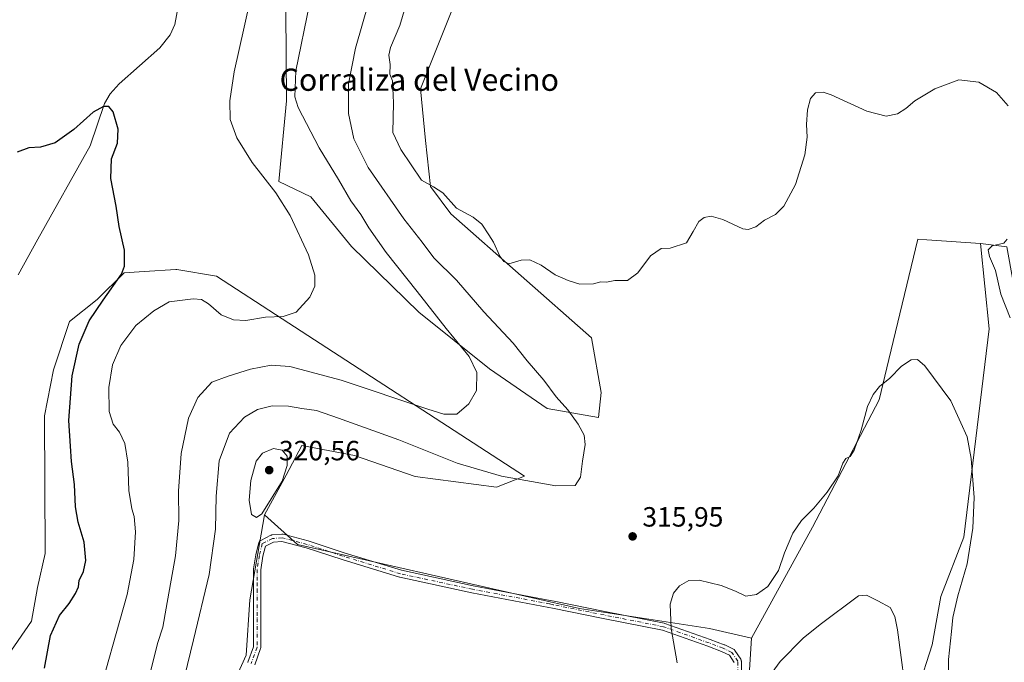
# Model space of a CAD drawing. Units: metres. Extents: x 618934 to 622421, y 4655411 to 4657783.
# Drawn here: x 621877 to 622232, y 4656200 to 4656431 of the extents above; entities that cross this region are included whole.
import ezdxf
from ezdxf.enums import TextEntityAlignment as Align

# ---------------------------------------------------------------- set-up
doc = ezdxf.new("R2010")
doc.units = ezdxf.units.M
doc.header["$MEASUREMENT"] = 0
doc.linetypes.add('DGN Style 4', pattern=[2.6384748266838614, 1.318413404963828, -0.6592067024819142, 0.001648016756204785, -0.6592067024819142])
for name, color, linetype, lineweight in [('Arbolado forestal CxS', 92, 'Continuous', 0), ('Camino Cxs', 7, 'Continuous', 0), ('Camino eje', 30, 'DGN Style 4', 13), ('Corriente natural lineal', 142, 'Continuous', 13), ('Cultivos herbáceos CxS', 92, 'Continuous', 0), ('Curva de nivel maestra', 30, 'Continuous', 30), ('Curva de nivel normal', 30, 'Continuous', 0), ('Matorral CxS', 135, 'Continuous', 0), ('Núcleo urbano CxS', 7, 'Continuous', 0), ('Punto de cota en terreno', 7, 'Continuous', 0), ('Rótulo de punto de cota en terreno', 7, 'Continuous', 0), ('Texto cartográfico', 7, 'Continuous', 0)]:
    doc.layers.add(name, color=color, linetype=linetype, lineweight=lineweight)
doc.styles.add('Style-Arial', font='txt')

# ---------------------------------------------------------------- blocks, each defined once
blk = doc.blocks.new('*U9')
at = {"layer": 'Matorral CxS', "color": 135, "linetype": 'Continuous', "lineweight": 0}
blk.add_polyline3d([(622200.5607000003, 4656190.052300001, 310.6199999999953), (622205.7638999998, 4656206.0999, 312.2001000000019), (622208.8444999997, 4656223.5789, 312.2878999999957), (622217.1464999998, 4656244.937100001, 313.3705000000046), (622226.2461000001, 4656319.8215, 317.755799999999), (622223.0773, 4656350.542099999, 318.9061999999976), (622232.5653999997, 4656349.3563, 320.0197999999946), (622249.9935, 4656253.2623, 317.7127000000037), (622252.7713000001, 4656147.2783, 314.5659000000014)], dxfattribs=at)
blk = doc.blocks.new('*U18')
at = {"layer": 'Cultivos herbáceos CxS', "color": 92, "linetype": 'Continuous', "lineweight": 0}
for points in [[(621973.0318999998, 4656434.251300001, 307.5800000000018), (621973.2562999995, 4656401.8369, 308.4330000000046), (621970.4515000005, 4656372.8247, 305.3117000000057), (621981.9590999996, 4656367.293500001, 306.3959999999934), (621996.6262999997, 4656349.438100001, 307.2072000000044), (622020.8585000001, 4656325.843499999, 308.8965000000026), (622046.3667000001, 4656305.437100001, 310.9802000000054), (622067.0471000001, 4656291.1743, 312.9091000000044), (622085.5771000005, 4656287.962300001, 317.4988000000012), (622086.5613000002, 4656296.8861, 318.4345999999932), (622083.1017000005, 4656316.6579, 318.7547999999952), (622032.3872999996, 4656361.192700001, 319.1033000000025), (622025.0780999997, 4656371.1183, 320.2320000000037), (622023.2761000004, 4656387.575300001, 321.8858000000037), (622021.4971000003, 4656406.192700001, 322.4661000000052), (622039.2211999996, 4656450.7401, 323.1496000000043)], [(622232.5653999997, 4656349.3563, 320.0197999999946), (622223.0773, 4656350.542099999, 318.9061999999976), (622203.8222000003, 4656351.9079, 317.6674999999959), (622200.5343000004, 4656352.141100001, 317.7246000000014), (622190.0632999997, 4656308.763499999, 316.3859999999986), (622186.5729, 4656294.304300001, 315.1497999999993), (622162.6397000002, 4656248.4341, 314.6233000000066), (622140.7008999997, 4656208.546700001, 312.5611999999965), (622125.5856, 4656212.0405, 313.6830999999947), (622078.7544, 4656219.1842, 317.0957000000053), (621977.1541999998, 4656242.203000001, 319.3775000000023), (621965.3432999998, 4656252.951300001, 319.9909999999945), (621973.1454999996, 4656267.1777, 320.1785999999993), (621978.7379000002, 4656277.8825, 319.2158000000054), (621997.6952999998, 4656274.322699999, 318.4217000000062), (622019.5433, 4656266.771700001, 318.0388999999996), (622048.8114, 4656262.9169, 316.1992999999929), (622058.9367000004, 4656266.7755, 314.1371000000072), (621971.7219000002, 4656323.432700001, 305.0320999999968), (621948.0025000004, 4656338.8585, 302.7973000000056), (621933.7704999996, 4656341.2313, 301.4888999999966), (621933.4181000004, 4656341.2093, 301.4587000000029), (621921.9808, 4656340.4937, 300.6016999999993), (621914.7944999998, 4656340.044500001, 299.926999999996), (621905.0274999999, 4656330.397500001, 299.3806999999942), (621895.1161000002, 4656322.455499999, 298.5464000000065), (621889.3208999997, 4656305.118100001, 297.9570999999996), (621886.0440999996, 4656288.498500001, 297.4000999999989), (621886.3683000002, 4656238.965500001, 296.7915000000066), (621883.5833000002, 4656226.8069, 296.6189000000013), (621881.4321, 4656214.6689, 297.2716999999975), (621872.9338999996, 4656202.326300001, 296.0108999999939)]]:
    blk.add_polyline3d(points, dxfattribs=at)
blk = doc.blocks.new('5PATER')
at = {"layer": 'Núcleo urbano CxS', "linetype": 'Continuous', "lineweight": 0}
h = blk.add_hatch(color=51, dxfattribs=at)
edge = h.paths.add_edge_path()
edge.add_ellipse((0, 0), major_axis=(-0.1095731443231308, -0.1110710700762829), ratio=0.9994222409660322, start_angle=0, end_angle=360)
blk = doc.blocks.new('*U22')
at = {"layer": 'Camino Cxs', "color": 7, "linetype": 'Continuous', "lineweight": 0}
for points in [[(621959.3271000005, 4656199.839299999, 318.9403000000021), (621959.3365000002, 4656199.8661, 318.9398999999976), (621961.3749000002, 4656205.471899999, 318.8521999999939), (621961.3749000002, 4656215.5615, 318.9928999999975), (621961.3749000002, 4656226.145099999, 319.1310999999987), (621961.3749000002, 4656228.526500001, 319.1818999999959), (621961.3749000002, 4656233.288899999, 319.3380000000034), (621961.3909, 4656233.4915, 319.3454999999958), (621962.1864999998, 4656238.530300001, 319.5500999999931), (621962.2074999996, 4656238.631300001, 319.5544999999984), (621963.2659, 4656242.864499999, 319.7030999999988), (621963.3054999998, 4656242.993899999, 319.7063999999955), (621963.4013, 4656243.199300001, 319.7103000000061), (621963.5312999999, 4656243.3849, 319.7119999999995), (621963.6914999997, 4656243.5449, 319.7115000000049), (621963.8771000003, 4656243.674900001, 319.7088999999978), (621963.9457, 4656243.7119, 319.7075000000041), (621967.6501000002, 4656245.564099999, 319.6266000000033), (621967.8043000001, 4656245.629100001, 319.625199999995), (621967.9659000002, 4656245.673900001, 319.6227999999974), (621968.1315000001, 4656245.6975, 319.6196000000054), (621971.5713000001, 4656245.962099999, 319.5437999999995), (621971.7890999997, 4656245.960700001, 319.538400000005), (621972.0034999996, 4656245.922700001, 319.531799999997), (621980.9993000003, 4656243.541300001, 319.2682000000059), (621981.0702999998, 4656243.520300001, 319.266300000003), (621994.0242999997, 4656239.2905, 318.8942999999999), (622014.5969000002, 4656232.960700001, 318.3598000000056), (622040.4559000004, 4656227.4191, 318.0151999999944), (622068.2285000002, 4656222.1293, 317.4088999999949), (622069.5591000002, 4656221.863299999, 317.3616999999941), (622087.8136999998, 4656218.159299999, 316.6592999999993), (622109.2418999998, 4656213.9265, 315.252999999997), (622109.4247000003, 4656213.876300001, 315.2344000000012), (622125.8371000001, 4656208.0527, 313.2596999999951), (622130.8705000002, 4656206.198100001, 312.6282999999967), (622131.0027000001, 4656206.141100001, 312.6119000000036), (622134.1776999999, 4656204.553500001, 312.290599999993), (622134.3690999999, 4656204.436100001, 312.2755999999936), (622134.5374999996, 4656204.287500001, 312.2603999999992), (622134.6776999999, 4656204.1119, 312.2452999999951), (622136.7947000006, 4656200.936899999, 312.0817999999999), (622136.8885000005, 4656200.7707, 312.0786999999983), (622136.9572999999, 4656200.592499999, 312.0770000000048), (622136.9989, 4656200.406099999, 312.0767999999953), (622137.0129000006, 4656200.2159, 312.0780999999988), (622137.0129000006, 4656196.0363, 312.1618000000017)], [(622134.4130999995, 4656199.822100001, 312.2176999999938), (622132.7059000004, 4656202.382300001, 312.2712999999931), (622129.9040999999, 4656203.783299999, 312.6680999999954), (622124.9521000005, 4656205.6077, 313.3505000000005), (622108.6447000002, 4656211.394300001, 315.3488999999972), (622087.3032999998, 4656215.6099, 316.6765000000014), (622069.0455, 4656219.314300001, 317.3264000000054), (622067.7302999999, 4656219.577299999, 317.3690999999963), (622039.9549000004, 4656224.867900001, 317.9122999999963), (622039.9256999996, 4656224.8737, 317.9128999999957), (622013.9965000004, 4656230.430299999, 318.2611999999936), (622013.8866999998, 4656230.458699999, 318.2627999999968), (621993.2383000003, 4656236.812100001, 318.8307000000059), (621980.2982999999, 4656241.0373, 319.2014999999956), (621971.5510999998, 4656243.3529, 319.4587999999931), (621968.5850999998, 4656243.124700001, 319.5181000000011), (621965.6432999996, 4656241.653700001, 319.5592999999935), (621964.7439000001, 4656238.056299999, 319.4484999999986), (621963.9748999998, 4656233.186899999, 319.2734000000055), (621963.9748999998, 4656228.526500001, 319.1261999999988), (621963.9748999998, 4656226.145099999, 319.0671000000002), (621963.9748999998, 4656215.5615, 318.8610999999946), (621963.9748999998, 4656205.242900001, 318.6576999999961), (621963.9550999999, 4656205.017300001, 318.6521000000066), (621963.8967000004, 4656204.798699999, 318.6484999999957), (621961.7849000003, 4656198.9911, 318.6266999999934)]]:
    blk.add_polyline3d(points, dxfattribs=at)

msp = doc.modelspace()

# ---------------------------------------------------------------- linework, layer by layer
at = {"layer": 'Arbolado forestal CxS', "color": 92, "linetype": 'Continuous', "lineweight": 0}
for points in [[(621872.9338999996, 4656202.326300001, 296.0108999999939), (621881.4321, 4656214.6689, 297.2716999999975), (621883.5833000002, 4656226.8069, 296.6189000000013), (621886.3683000002, 4656238.965500001, 296.7915000000066), (621886.0440999996, 4656288.498500001, 297.4000999999989), (621889.3208999997, 4656305.118100001, 297.9570999999996), (621895.1161000002, 4656322.455499999, 298.5464000000065), (621905.0274999999, 4656330.397500001, 299.3806999999942), (621914.7944999998, 4656340.044500001, 299.926999999996), (621921.9808, 4656340.4937, 300.6016999999993), (621933.4181000004, 4656341.2093, 301.4587000000029), (621933.7704999996, 4656341.2313, 301.4888999999966), (621948.0025000004, 4656338.8585, 302.7973000000056), (621971.7219000002, 4656323.432700001, 305.0320999999968), (622058.9367000004, 4656266.7755, 314.1371000000072), (622048.8114, 4656262.9169, 316.1992999999929), (622019.5433, 4656266.771700001, 318.0388999999996), (621997.6952999998, 4656274.322699999, 318.4217000000062), (621978.7379000002, 4656277.8825, 319.2158000000054), (621973.1454999996, 4656267.1777, 320.1785999999993), (621965.3432999998, 4656252.951300001, 319.9909999999945), (621959.9769000001, 4656222.289899999, 319.0100999999996), (621958.6747000003, 4656202.4025, 319.1065999999992), (621946.2553000003, 4656174.843900001, 318.3089999999939)], [(621965.3432999998, 4656252.951300001, 319.9909999999945), (621973.1454999996, 4656267.1777, 320.1785999999993), (621978.7379000002, 4656277.8825, 319.2158000000054), (621997.6952999998, 4656274.322699999, 318.4217000000062), (622019.5433, 4656266.771700001, 318.0388999999996), (622048.8114, 4656262.9169, 316.1992999999929), (622058.9367000004, 4656266.7755, 314.1371000000072), (621971.7219000002, 4656323.432700001, 305.0320999999968), (621948.0025000004, 4656338.8585, 302.7973000000056), (621933.7704999996, 4656341.2313, 301.4888999999966), (621933.4181000004, 4656341.2093, 301.4587000000029), (621921.9808, 4656340.4937, 300.6016999999993), (621914.7944999998, 4656340.044500001, 299.926999999996), (621905.0274999999, 4656330.397500001, 299.3806999999942), (621895.1161000002, 4656322.455499999, 298.5464000000065), (621889.3208999997, 4656305.118100001, 297.9570999999996), (621886.0440999996, 4656288.498500001, 297.4000999999989), (621886.3683000002, 4656238.965500001, 296.7915000000066), (621883.5833000002, 4656226.8069, 296.6189000000013), (621881.4321, 4656214.6689, 297.2716999999975), (621872.9338999996, 4656202.326300001, 296.0108999999939)], [(621965.3432999998, 4656252.951300001, 319.9909999999945), (621959.9769000001, 4656222.289899999, 319.0100999999996), (621958.6747000003, 4656202.4025, 319.1065999999992), (621946.2553000003, 4656174.843900001, 318.3089999999939), (621938.5122999996, 4656153.7523, 317.7030999999988), (621930.9775, 4656136.239900001, 316.7709999999934), (621924.869, 4656110.146299999, 315.4179000000004), (621923.6637000004, 4656067.405300001, 315.0151000000042), (621918.7317000004, 4656036.847100001, 313.5761000000057), (621913.9581000004, 4656018.437100001, 313.3598000000056), (621906.4574999996, 4656003.4365, 312.7593999999954), (621898.6158999996, 4655987.412900001, 312.0170999999973), (621891.4562999997, 4655973.093900001, 311.4247999999934), (621889.7909000004, 4655955.1555, 311.5176999999967), (621882.9325000001, 4655945.137900001, 310.6328999999969), (621884.6372999996, 4655926.3871, 310.2629000000015), (621892.2560999999, 4655899.8257, 309.2617999999929), (621893.4419999998, 4655867.7885, 307.8597000000009), (621901.2062999997, 4655817.692700001, 306.0246999999945)]]:
    msp.add_polyline3d(points, dxfattribs=at)
at = {"layer": 'Camino Cxs', "color": 7, "linetype": 'Continuous', "lineweight": 0}
for points in [[(621959.3271000005, 4656199.839299999, 318.9403000000021), (621959.3365000002, 4656199.8661, 318.9398999999976), (621961.3749000002, 4656205.471899999, 318.8521999999939), (621961.3749000002, 4656215.5615, 318.9928999999975), (621961.3749000002, 4656226.145099999, 319.1310999999987), (621961.3749000002, 4656228.526500001, 319.1818999999959), (621961.3749000002, 4656233.288899999, 319.3380000000034), (621961.3909, 4656233.4915, 319.3454999999958), (621962.1864999998, 4656238.530300001, 319.5500999999931), (621962.2074999996, 4656238.631300001, 319.5544999999984), (621963.2659, 4656242.864499999, 319.7030999999988), (621963.3054999998, 4656242.993899999, 319.7063999999955), (621963.4013, 4656243.199300001, 319.7103000000061), (621963.5312999999, 4656243.3849, 319.7119999999995), (621963.6914999997, 4656243.5449, 319.7115000000049), (621963.8771000003, 4656243.674900001, 319.7088999999978), (621963.9457, 4656243.7119, 319.7075000000041), (621967.6501000002, 4656245.564099999, 319.6266000000033), (621967.8043000001, 4656245.629100001, 319.625199999995), (621967.9659000002, 4656245.673900001, 319.6227999999974), (621968.1315000001, 4656245.6975, 319.6196000000054), (621971.5713000001, 4656245.962099999, 319.5437999999995), (621971.7890999997, 4656245.960700001, 319.538400000005), (621972.0034999996, 4656245.922700001, 319.531799999997), (621980.9993000003, 4656243.541300001, 319.2682000000059), (621981.0702999998, 4656243.520300001, 319.266300000003), (621994.0242999997, 4656239.2905, 318.8942999999999), (622014.5969000002, 4656232.960700001, 318.3598000000056), (622040.4559000004, 4656227.4191, 318.0151999999944), (622068.2285000002, 4656222.1293, 317.4088999999949), (622069.5591000002, 4656221.863299999, 317.3616999999941), (622087.8136999998, 4656218.159299999, 316.6592999999993), (622109.2418999998, 4656213.9265, 315.252999999997), (622109.4247000003, 4656213.876300001, 315.2344000000012), (622125.8371000001, 4656208.0527, 313.2596999999951), (622130.8705000002, 4656206.198100001, 312.6282999999967), (622131.0027000001, 4656206.141100001, 312.6119000000036), (622134.1776999999, 4656204.553500001, 312.290599999993), (622134.3690999999, 4656204.436100001, 312.2755999999936), (622134.5374999996, 4656204.287500001, 312.2603999999992), (622134.6776999999, 4656204.1119, 312.2452999999951), (622136.7947000006, 4656200.936899999, 312.0817999999999), (622136.8885000005, 4656200.7707, 312.0786999999983), (622136.9572999999, 4656200.592499999, 312.0770000000048), (622136.9989, 4656200.406099999, 312.0767999999953), (622137.0129000006, 4656200.2159, 312.0780999999988), (622137.0129000006, 4656196.0363, 312.1618000000017)], [(622134.4130999995, 4656199.822100001, 312.2176999999938), (622132.7059000004, 4656202.382300001, 312.2712999999931), (622129.9040999999, 4656203.783299999, 312.6680999999954), (622124.9521000005, 4656205.6077, 313.3505000000005), (622108.6447000002, 4656211.394300001, 315.3488999999972), (622087.3032999998, 4656215.6099, 316.6765000000014), (622069.0455, 4656219.314300001, 317.3264000000054), (622067.7302999999, 4656219.577299999, 317.3690999999963), (622039.9549000004, 4656224.867900001, 317.9122999999963), (622039.9256999996, 4656224.8737, 317.9128999999957), (622013.9965000004, 4656230.430299999, 318.2611999999936), (622013.8866999998, 4656230.458699999, 318.2627999999968), (621993.2383000003, 4656236.812100001, 318.8307000000059), (621980.2982999999, 4656241.0373, 319.2014999999956), (621971.5510999998, 4656243.3529, 319.4587999999931), (621968.5850999998, 4656243.124700001, 319.5181000000011), (621965.6432999996, 4656241.653700001, 319.5592999999935), (621964.7439000001, 4656238.056299999, 319.4484999999986), (621963.9748999998, 4656233.186899999, 319.2734000000055), (621963.9748999998, 4656228.526500001, 319.1261999999988), (621963.9748999998, 4656226.145099999, 319.0671000000002), (621963.9748999998, 4656215.5615, 318.8610999999946), (621963.9748999998, 4656205.242900001, 318.6576999999961), (621963.9550999999, 4656205.017300001, 318.6521000000066), (621963.8967000004, 4656204.798699999, 318.6484999999957), (621961.7849000003, 4656198.9911, 318.6266999999934)]]:
    msp.add_polyline3d(points, dxfattribs=at)
at = {"layer": 'Camino eje', "color": 30, "linetype": 'DGN Style 4', "lineweight": 13}
msp.add_polyline3d([(622135.7128999997, 4656195.9823, 312.2419999999984), (622135.7128999997, 4656200.215700001, 312.1454999999987), (622133.5960999997, 4656203.390699999, 312.2661999999983), (622130.4210999999, 4656204.9783, 312.639599999995), (622125.3941000003, 4656206.8303, 313.2881000000052), (622108.9899000004, 4656212.6511, 315.297000000006), (622087.5585000003, 4656216.884500001, 316.6732999999949), (622069.3022999996, 4656220.5887, 317.3444000000018), (622067.9792999999, 4656220.8533, 317.3894), (622040.1980999997, 4656226.144900001, 317.9643000000069), (622014.2688999996, 4656231.701300001, 318.3110000000015), (621993.6312999995, 4656238.051300001, 318.8641999999964), (621980.6667, 4656242.284499999, 319.2358999999997), (621971.6709000003, 4656244.665899999, 319.4989999999962), (621968.2313000001, 4656244.4013, 319.5712000000058), (621964.5270999996, 4656242.549100001, 319.6407000000036), (621963.4687000001, 4656238.3159, 319.5123000000021), (621962.6749, 4656233.288699999, 319.3279000000039), (621962.6749, 4656228.5263, 319.167300000001), (621962.6749, 4656226.144900001, 319.1074999999983), (621962.6749, 4656215.5615, 318.9155000000028), (621962.6749, 4656205.242900001, 318.7195000000065), (621960.5582999998, 4656199.421900001, 318.7838000000047)], dxfattribs=at)
at = {"layer": 'Corriente natural lineal', "color": 142, "linetype": 'Continuous', "lineweight": 13}
msp.add_polyline3d([(621979.3701, 4656568.200099999, 306.5195999999996), (621967.9600999998, 4656540.1601, 305.3218999999954), (621959.3101000005, 4656516.5701, 304.4257000000071), (621946.1801000005, 4656495.960100001, 303.601999999999), (621936.7701000003, 4656476.380100001, 302.879700000005), (621934.5100999996, 4656464.630100001, 302.5387000000046), (621934.2701000003, 4656454.670100001, 302.1971000000049), (621935.1700999998, 4656441.1501, 301.7482000000018), (621932.9801000003, 4656429.300100001, 301.2504999999946), (621931.3101000005, 4656425.6801, 301.1143000000012), (621927.6801000005, 4656420.920100001, 300.8989000000001), (621913.0301000001, 4656407.960100001, 300.402900000001), (621909.7001, 4656404.4001, 300.3003000000026), (621907.7600999996, 4656400.940099999, 300.1477000000014), (621902.5401, 4656385.7401, 299.6227999999974), (621883.6601, 4656352.0601, 298.3239000000031), (621876.642, 4656339.296800001, 297.7838000000047)], dxfattribs=at)
at = {"layer": 'Cultivos herbáceos CxS', "color": 92, "linetype": 'Continuous', "lineweight": 0, "extrusion": (0.001216258200346214, 0.01913926409227707, 0.9998160877311367), "elevation": 90185.59248940826, "flags": 128}
msp.add_lwpolyline([(-325592.1127605709, -4685423.514986497), (-325592.1127605709, -4685375.511742151)], dxfattribs=at)
msp.add_lwpolyline([(-325592.1127605709, -4685423.514986497), (-325592.1127605709, -4685375.511742151)], dxfattribs=at)
at = {"layer": 'Cultivos herbáceos CxS', "color": 92, "linetype": 'Continuous', "lineweight": 0}
for points in [[(621973.0318999998, 4656434.251300001, 307.5800000000018), (621973.2562999995, 4656401.8369, 308.4330000000046), (621970.4515000005, 4656372.8247, 305.3117000000057), (621981.9590999996, 4656367.293500001, 306.3959999999934), (621996.6262999997, 4656349.438100001, 307.2072000000044), (622020.8585000001, 4656325.843499999, 308.8965000000026), (622046.3667000001, 4656305.437100001, 310.9802000000054), (622067.0471000001, 4656291.1743, 312.9091000000044), (622085.5771000005, 4656287.962300001, 317.4988000000012), (622086.5613000002, 4656296.8861, 318.4345999999932), (622083.1017000005, 4656316.6579, 318.7547999999952), (622032.3872999996, 4656361.192700001, 319.1033000000025), (622025.0780999997, 4656371.1183, 320.2320000000037), (622023.2761000004, 4656387.575300001, 321.8858000000037), (622021.4971000003, 4656406.192700001, 322.4661000000052), (622039.2211999996, 4656450.7401, 323.1496000000043)], [(622137.6571000004, 4656160.6489, 313.4817999999942), (622140.7008999997, 4656208.546700001, 312.5611999999965), (622162.6397000002, 4656248.4341, 314.6233000000066), (622186.5729, 4656294.304300001, 315.1497999999993), (622190.0632999997, 4656308.763499999, 316.3859999999986), (622200.5343000004, 4656352.141100001, 317.7246000000014), (622203.8222000003, 4656351.9079, 317.6674999999959), (622223.0773, 4656350.542099999, 318.9061999999976), (622226.2461000001, 4656319.8215, 317.755799999999), (622217.1464999998, 4656244.937100001, 313.3705000000046), (622208.8444999997, 4656223.5789, 312.2878999999957), (622205.7638999998, 4656206.0999, 312.2001000000019), (622200.5607000003, 4656190.052300001, 310.6199999999953)], [(622223.0773, 4656350.542099999, 318.9061999999976), (622203.8222000003, 4656351.9079, 317.6674999999959), (622200.5343000004, 4656352.141100001, 317.7246000000014), (622190.0632999997, 4656308.763499999, 316.3859999999986), (622186.5729, 4656294.304300001, 315.1497999999993), (622162.6397000002, 4656248.4341, 314.6233000000066), (622140.7008999997, 4656208.546700001, 312.5611999999965)], [(622223.0773, 4656350.542099999, 318.9061999999976), (622203.8222000003, 4656351.9079, 317.6674999999959), (622200.5343000004, 4656352.141100001, 317.7246000000014), (622190.0632999997, 4656308.763499999, 316.3859999999986), (622186.5729, 4656294.304300001, 315.1497999999993), (622162.6397000002, 4656248.4341, 314.6233000000066), (622140.7008999997, 4656208.546700001, 312.5611999999965)], [(622223.0773, 4656350.542099999, 318.9061999999976), (622226.2461000001, 4656319.8215, 317.755799999999), (622217.1464999998, 4656244.937100001, 313.3705000000046), (622208.8444999997, 4656223.5789, 312.2878999999957), (622205.7638999998, 4656206.0999, 312.2001000000019), (622200.5607000003, 4656190.052300001, 310.6199999999953), (622200.5595000006, 4656170.3621, 310.4801000000007), (622203.4351000005, 4656156.5001, 310.5069999999978), (622199.3897000002, 4656114.3201, 306.2718000000023), (622194.9845000004, 4656089.147299999, 304.6015999999945), (622190.5789000001, 4656064.6043, 303.9272000000055), (622186.8028999995, 4656047.612500001, 303.3353000000061), (622187.5028999997, 4655952.3157, 299.6864999999962), (622181.5724999999, 4655906.0395, 298.0188000000053), (622179.1442999998, 4655868.599500001, 298.0008999999991), (622177.0349000003, 4655855.192700001, 296.6931999999942), (622178.9375, 4655835.563899999, 296.0783999999985)], [(622223.0773, 4656350.542099999, 318.9061999999976), (622232.5653999997, 4656349.3563, 320.0197999999946), (622249.9935, 4656253.2623, 317.7127000000037), (622252.7713000001, 4656147.2783, 314.5659000000014), (622252.7993000001, 4656147.202500001, 314.5638000000035), (622261.0642999997, 4656145.785700001, 314.1686000000045), (622269.8750999998, 4656147.044299999, 313.7474999999977), (622283.7199999997, 4656154.596100001, 313.3589999999967), (622292.9501, 4656158.415300001, 313.4713000000047), (622303.3891000003, 4656173.686899999, 313.8139999999985), (622306.9153000005, 4656178.0635, 313.7143000000069), (622307.6348000001, 4656194.242699999, 314.0099999999948), (622312.6697000006, 4656208.717300001, 314.0871999999945), (622323.3683000002, 4656224.449899999, 313.5938000000024), (622330.2910000002, 4656232.361300001, 313.7017000000051), (622332.1788999997, 4656234.5189, 313.7897999999986), (622340.3595000004, 4656231.372500001, 313.6894000000029), (622350.4293000001, 4656226.337900001, 314.4222000000009), (622362.3865, 4656234.5189, 315.8619000000036), (622369.9385000002, 4656242.070699999, 316.5791999999929), (622371.2247000001, 4656242.530099999, 316.6627000000008), (622378.7489, 4656245.217499999, 316.954700000002), (622400.7755000005, 4656245.217499999, 316.6450999999943), (622407.9864999996, 4656242.91, 316.3325999999943)], [(621965.3432999998, 4656252.951300001, 319.9909999999945), (621973.1454999996, 4656267.1777, 320.1785999999993), (621978.7379000002, 4656277.8825, 319.2158000000054), (621997.6952999998, 4656274.322699999, 318.4217000000062), (622019.5433, 4656266.771700001, 318.0388999999996), (622048.8114, 4656262.9169, 316.1992999999929), (622058.9367000004, 4656266.7755, 314.1371000000072), (621971.7219000002, 4656323.432700001, 305.0320999999968), (621948.0025000004, 4656338.8585, 302.7973000000056), (621933.7704999996, 4656341.2313, 301.4888999999966), (621933.4181000004, 4656341.2093, 301.4587000000029), (621921.9808, 4656340.4937, 300.6016999999993), (621914.7944999998, 4656340.044500001, 299.926999999996), (621905.0274999999, 4656330.397500001, 299.3806999999942), (621895.1161000002, 4656322.455499999, 298.5464000000065), (621889.3208999997, 4656305.118100001, 297.9570999999996), (621886.0440999996, 4656288.498500001, 297.4000999999989), (621886.3683000002, 4656238.965500001, 296.7915000000066), (621883.5833000002, 4656226.8069, 296.6189000000013), (621881.4321, 4656214.6689, 297.2716999999975), (621872.9338999996, 4656202.326300001, 296.0108999999939)], [(621965.3432999998, 4656252.951300001, 319.9909999999945), (621959.9769000001, 4656222.289899999, 319.0100999999996), (621958.6747000003, 4656202.4025, 319.1065999999992), (621946.2553000003, 4656174.843900001, 318.3089999999939), (621938.5122999996, 4656153.7523, 317.7030999999988), (621930.9775, 4656136.239900001, 316.7709999999934), (621924.869, 4656110.146299999, 315.4179000000004), (621923.6637000004, 4656067.405300001, 315.0151000000042), (621918.7317000004, 4656036.847100001, 313.5761000000057), (621913.9581000004, 4656018.437100001, 313.3598000000056), (621906.4574999996, 4656003.4365, 312.7593999999954), (621898.6158999996, 4655987.412900001, 312.0170999999973), (621891.4562999997, 4655973.093900001, 311.4247999999934), (621889.7909000004, 4655955.1555, 311.5176999999967), (621882.9325000001, 4655945.137900001, 310.6328999999969), (621884.6372999996, 4655926.3871, 310.2629000000015), (621892.2560999999, 4655899.8257, 309.2617999999929), (621893.4419999998, 4655867.7885, 307.8597000000009), (621901.2062999997, 4655817.692700001, 306.0246999999945)], [(621946.2553000003, 4656174.843900001, 318.3089999999939), (621958.6747000003, 4656202.4025, 319.1065999999992), (621959.9769000001, 4656222.289899999, 319.0100999999996), (621965.3432999998, 4656252.951300001, 319.9909999999945), (621977.1541999998, 4656242.203000001, 319.3775000000023), (622078.7544, 4656219.1842, 317.0957000000053), (622125.5856, 4656212.0405, 313.6830999999947), (622140.7008999997, 4656208.546700001, 312.5611999999965), (622137.6571000004, 4656160.6489, 313.4817999999942)], [(621965.3432999998, 4656252.951300001, 319.9909999999945), (621977.1541999998, 4656242.203000001, 319.3775000000023), (622078.7544, 4656219.1842, 317.0957000000053), (622125.5856, 4656212.0405, 313.6830999999947), (622140.7008999997, 4656208.546700001, 312.5611999999965)], [(621965.3432999998, 4656252.951300001, 319.9909999999945), (621977.1541999998, 4656242.203000001, 319.3775000000023), (622078.7544, 4656219.1842, 317.0957000000053), (622125.5856, 4656212.0405, 313.6830999999947), (622140.7008999997, 4656208.546700001, 312.5611999999965)]]:
    msp.add_polyline3d(points, dxfattribs=at)
at = {"layer": 'Curva de nivel maestra', "color": 30, "linetype": 'Continuous', "lineweight": 30, "elevation": 300, "flags": 128}
msp.add_lwpolyline([(621886.1399999997, 4656197.7401), (621888.2599999999, 4656209.520099999), (621891.5, 4656216.670100001), (621894.9400000004, 4656221.0001), (621897.3200000003, 4656224.670100001), (621898.3200000003, 4656227.0001), (621898.6399999997, 4656229.2501), (621900.1799999997, 4656232.4801), (621901.0199999996, 4656236.450099999), (621900.4299999997, 4656243.130100001), (621898.2599999999, 4656250.3301), (621897.25, 4656255.800100001), (621896.9199999999, 4656263.870100001), (621895.8499999996, 4656272.140100001), (621895.5199999996, 4656277.6501), (621894.8399999999, 4656286.860099999), (621896.0599999996, 4656302.920100001), (621898.5999999996, 4656314.340100001), (621902.1799999997, 4656322.690099999), (621907.1699999999, 4656330.140100001), (621913.8200000003, 4656339.5001), (621914.8499999996, 4656342.450099999), (621914.8600000005, 4656348.110099999), (621913.0300000003, 4656356.620100001), (621911.9400000004, 4656364.040100001), (621909.9800000006, 4656374.0001), (621910.2599999999, 4656381.0001), (621912.3499999996, 4656386.6801), (621912.6500000004, 4656391.700099999), (621910.7800000003, 4656397.920100001), (621909.25, 4656399.850099999), (621907.2999999998, 4656399.9001), (621903.5899999999, 4656397.860099999), (621896.6200000001, 4656391.550100001), (621889.9000000004, 4656386.790100001), (621884.6200000001, 4656385.1601), (621880.4100000003, 4656385.0101), (621876.2400000002, 4656383.360099999)], dxfattribs=at)
at = {"layer": 'Curva de nivel normal', "color": 30, "linetype": 'Continuous', "lineweight": 0, "flags": 128}
for points, elevation in [([(622233.0899999999, 4656400.040100001), (622228.9100000003, 4656404.850099999), (622222.4699999997, 4656408.5601), (622215.3099999996, 4656409.470100001), (622206.6399999997, 4656406.2601), (622199.4199999999, 4656401.880100001), (622196.2400000002, 4656399.0801), (622193.2100000001, 4656397.1801), (622189.2100000001, 4656396.3201), (622182.2000000002, 4656398.120100001), (622169.2999999998, 4656404.0801), (622166.4800000006, 4656404.970100001), (622163.6600000003, 4656404.790100001), (622161.9100000003, 4656402.6801), (622160.8200000003, 4656398.6801), (622160.4400000004, 4656393.340100001), (622160.7599999999, 4656388.790100001), (622159.8899999997, 4656382.460100001), (622156.5199999996, 4656371.780099999), (622152.3600000005, 4656364.0001), (622149.3099999996, 4656361.0001), (622145.3399999999, 4656358.9001), (622142.1799999997, 4656356.540100001), (622139.5, 4656355.640100001), (622137.5800000001, 4656355.890100001), (622130.3399999999, 4656359.210100001), (622126.1799999997, 4656360.4301), (622123.6200000001, 4656359.940099999), (622121.75, 4656358.5001), (622119.6200000001, 4656354.890100001), (622117.2400000002, 4656350.800100001), (622111.4199999999, 4656348.870100001), (622108.0899999999, 4656348.780099999), (622104.2400000002, 4656346.0601), (622099.6799999997, 4656339.970100001), (622095.9900000002, 4656337.280099999), (622091.4299999997, 4656337.200099999), (622088.5, 4656336.670100001), (622086.4199999999, 4656336.7301), (622083.75, 4656336.100099999), (622078.8200000003, 4656335.9001), (622074.6299999999, 4656337.290100001), (622069.9800000006, 4656339.220100001), (622064.9000000004, 4656342.8101), (622060.7999999998, 4656344.720100001), (622057.75, 4656344.600099999), (622053.29, 4656343.270099999), (622051.54, 4656344.0601), (622050.0899999999, 4656346.0001), (622047.8200000003, 4656351.0701), (622046.0999999996, 4656353.6801), (622043.5999999996, 4656357.5101), (622040.4400000004, 4656360.020099999), (622034.3899999997, 4656363.3101), (622029.4699999997, 4656368.7401), (622026.1900000004, 4656370.960100001), (622021.9000000004, 4656373.290100001), (622014.4100000003, 4656384.4301), (622011.5700000003, 4656390.470100001), (622011.7100000001, 4656401.140100001), (622011.3899999997, 4656409.030099999), (622010.4900000002, 4656411.5101), (622010.5499999998, 4656414.920100001), (622010.0899999999, 4656418.290100001), (622010.6600000003, 4656421.100099999), (622013.9900000002, 4656428.970100001), (622021.3399999999, 4656453.8301)], 320), ([(621904.2000000002, 4656182.9901), (621915.8799999999, 4656224.3101), (621918.2400000002, 4656236.8201), (621918.8899999997, 4656246.8101), (621918.4400000004, 4656252.3201), (621917.5499999998, 4656255.130100001), (621916.4500000002, 4656261.710100001), (621916.0499999998, 4656271.840100001), (621915.04, 4656278.640100001), (621913.1100000005, 4656282.720100001), (621910.8600000005, 4656285.530099999), (621909.3600000005, 4656290.050100001), (621909.2800000003, 4656298.700099999), (621910.6399999997, 4656306.940099999), (621913.5700000003, 4656313.840100001), (621919.0300000003, 4656320.9901), (621925.4800000006, 4656326.360099999), (621930.9600000001, 4656329.550100001), (621939.6900000004, 4656330.590100001), (621942.6600000003, 4656330.4001), (621945.1500000004, 4656328.880100001), (621949.7400000002, 4656324.940099999), (621954.1100000005, 4656323.030099999), (621958.6100000005, 4656322.860099999), (621965.6500000004, 4656324.100099999), (621971.9900000002, 4656324.340100001), (621976.7400000002, 4656325.860099999), (621981.6200000001, 4656331.270099999), (621983.4400000004, 4656335.1601), (621983.4199999999, 4656339.210100001), (621981.1399999997, 4656346.4901), (621974.6100000005, 4656360.600099999), (621969.4400000004, 4656368.8201), (621960.8399999999, 4656379.6801), (621955.3600000005, 4656388.620100001), (621953.0099999999, 4656395.190099999), (621952.8399999999, 4656401.880100001), (621954.3600000005, 4656412.380100001), (621958.04, 4656428.340100001), (621961.3899999997, 4656443.6801)], 304.9999999999999), ([(621923.9699999997, 4656195.4101), (621926.79, 4656206.640100001), (621928.7199999997, 4656212.5101), (621929.8700000001, 4656219.340100001), (621933.2800000003, 4656238.1601), (621934.4500000002, 4656250.880100001), (621934.3200000003, 4656261.450099999), (621935.3099999996, 4656274.940099999), (621937.9500000002, 4656287.670100001), (621941.3300000001, 4656295.100099999), (621946.3799999999, 4656300.600099999), (621952.2800000003, 4656302.7601), (621960.2999999998, 4656305.360099999), (621967.7400000002, 4656306.7601), (621974.4500000002, 4656306.2401), (621992.9000000004, 4656301.380100001), (622024.1200000001, 4656290.940099999), (622029.8799999999, 4656289.200099999), (622034.54, 4656289.130100001), (622038.8799999999, 4656292.890100001), (622041.6399999997, 4656297.610099999), (622041.79, 4656304.0801), (622039.0099999999, 4656309.920100001), (622030.7599999999, 4656319.960100001), (622020.3099999996, 4656333.3301), (622009.1299999999, 4656347.3301), (622002.9400000004, 4656356.190099999), (622000.0599999996, 4656361.040100001), (621996.4199999999, 4656365.870100001), (621991.9199999999, 4656373.5601), (621984.9600000001, 4656384.9801), (621977.4000000004, 4656399.5001), (621976.2400000002, 4656403.370100001), (621976.5499999998, 4656412.6801), (621981.5499999998, 4656436.6801)], 310), ([(621933.4299999997, 4656181.8201), (621939.7000000002, 4656207.9901), (621945.4400000004, 4656231.4301), (621947.6799999997, 4656247.7301), (621947.8799999999, 4656259.600099999), (621948.9600000001, 4656272.350099999), (621952.7400000002, 4656282.340100001), (621958.0999999996, 4656288.0801), (621962.7599999999, 4656290.840100001), (621968.0700000003, 4656292.170100001), (621973.9699999997, 4656292.050100001), (621978.7000000002, 4656291.130100001), (621984.0300000003, 4656290.5001), (621991.9400000004, 4656287.6801), (622013.7100000001, 4656279.940099999), (622034.7400000002, 4656271.540100001), (622050.6399999997, 4656266.8201), (622070.2199999997, 4656263.3101), (622077.1399999997, 4656263.420100001), (622079.1100000005, 4656266.530099999), (622079.7699999996, 4656272.220100001), (622080.8200000003, 4656278.2301), (622080.4500000002, 4656281.5701), (622078.29, 4656285.520099999), (622074.4900000002, 4656290.700099999), (622070.3600000005, 4656295.340100001), (622065.8700000001, 4656301.370100001), (622059.8399999999, 4656308.370100001), (622054.8300000001, 4656314.6501), (622044.2800000003, 4656326.020099999), (622034.4199999999, 4656337.300100001), (622026.2800000003, 4656345.380100001), (622022.0800000001, 4656351.0801), (622015.5199999996, 4656359.460100001), (622002.6299999999, 4656377.880100001), (621997.4500000002, 4656388.2401), (621995.5899999999, 4656397.280099999), (621995.5599999996, 4656408.020099999), (621998.04, 4656420.880100001), (622002.8799999999, 4656437.530099999)], 315), ([(622233.7699999996, 4656323.860099999), (622230.4000000004, 4656332.3101), (622228.54, 4656340.780099999), (622226.3499999996, 4656345.9301), (622225.8700000001, 4656348.2501), (622227.2999999998, 4656349.7301), (622231.4699999997, 4656350.710100001), (622232.7400000002, 4656352.1501)], 320), ([(622211.5899999999, 4656181.0101), (622211.6399999997, 4656200.890100001), (622212.6500000004, 4656210.890100001), (622213.1100000005, 4656216.0001), (622214.9199999999, 4656223.7301), (622218.2699999996, 4656235.3301), (622220.4000000004, 4656248.110099999), (622220.8099999996, 4656259.120100001), (622219.7699999996, 4656273.200099999), (622218.2999999998, 4656281.0001), (622216.0199999996, 4656286.020099999), (622212.4000000004, 4656293.9801), (622203.0899999999, 4656306.550100001), (622200.4199999999, 4656308.8201), (622198.1600000003, 4656308.7501), (622194.6900000004, 4656306.440099999), (622190.4900000002, 4656302.0601), (622186.75, 4656299.090100001), (622184.4100000003, 4656296.270099999), (622182.3700000001, 4656291.9001), (622180.1500000004, 4656283.3301), (622177.5800000001, 4656276.140100001), (622176.2100000001, 4656273.960100001), (622174.5999999996, 4656273.170100001), (622173.4900000002, 4656271.460100001), (622171.8700000001, 4656266.9101), (622167.9000000004, 4656261.020099999), (622163.0599999996, 4656255.3101), (622158.7199999997, 4656250.9101), (622155.5199999996, 4656246.280099999), (622152.5800000001, 4656239.190099999), (622150.4299999997, 4656232.880100001), (622146.5199999996, 4656227.1801), (622142.4299999997, 4656224.300100001), (622138.5700000003, 4656223.6601), (622134.8899999997, 4656225.470100001), (622129.75, 4656227.4901), (622121.8099999996, 4656229.450099999), (622118.0899999999, 4656229.290100001), (622114.75, 4656227.340100001), (622112.5300000003, 4656224.720100001), (622111.3499999996, 4656220.7501), (622111.7199999997, 4656212.030099999), (622113.8700000001, 4656199.640100001)], 315), ([(621968.5499999998, 4656276.7401), (621964.5499999998, 4656275.090100001), (621962.2999999998, 4656272.270099999), (621960.3799999999, 4656265.2501), (621959.75, 4656258.2401), (621960.5899999999, 4656253.020099999), (621962.4100000003, 4656251.940099999), (621964.4100000003, 4656253.300100001), (621971.6200000001, 4656265.020099999), (621973.4600000001, 4656270.700099999), (621973.4699999997, 4656274.0601), (621971.6600000003, 4656276.130100001), (621968.5499999998, 4656276.7401)], 320), ([(622196.9400000004, 4656183.5101), (622193.2300000006, 4656211.4801), (622192.3300000001, 4656216.380100001), (622190.6100000005, 4656219.590100001), (622186.2000000002, 4656221.940099999), (622182.0599999996, 4656223.960100001), (622179.2400000002, 4656223.8201), (622165.4400000004, 4656213.470100001), (622159.29, 4656208.550100001), (622150.9900000002, 4656200.140100001), (622147.0999999996, 4656194.8301)], 310)]:
    msp.add_lwpolyline(points, dxfattribs=dict(at, elevation=elevation))
at = {"layer": 'Matorral CxS', "color": 135, "linetype": 'Continuous', "lineweight": 0}
for points in [[(622039.2211999996, 4656450.7401, 323.1496000000043), (622021.4971000003, 4656406.192700001, 322.4661000000052), (622023.2761000004, 4656387.575300001, 321.8858000000037), (622025.0780999997, 4656371.1183, 320.2320000000037), (622032.3872999996, 4656361.192700001, 319.1033000000025), (622083.1017000005, 4656316.6579, 318.7547999999952), (622086.5613000002, 4656296.8861, 318.4345999999932), (622085.5771000005, 4656287.962300001, 317.4988000000012), (622067.0471000001, 4656291.1743, 312.9091000000044), (622046.3667000001, 4656305.437100001, 310.9802000000054), (622020.8585000001, 4656325.843499999, 308.8965000000026), (621996.6262999997, 4656349.438100001, 307.2072000000044), (621981.9590999996, 4656367.293500001, 306.3959999999934), (621970.4515000005, 4656372.8247, 305.3117000000057), (621973.2562999995, 4656401.8369, 308.4330000000046), (621973.0318999998, 4656434.251300001, 307.5800000000018)], [(621973.0318999998, 4656434.251300001, 307.5800000000018), (621973.2562999995, 4656401.8369, 308.4330000000046), (621970.4515000005, 4656372.8247, 305.3117000000057), (621981.9590999996, 4656367.293500001, 306.3959999999934), (621996.6262999997, 4656349.438100001, 307.2072000000044), (622020.8585000001, 4656325.843499999, 308.8965000000026), (622046.3667000001, 4656305.437100001, 310.9802000000054), (622067.0471000001, 4656291.1743, 312.9091000000044), (622085.5771000005, 4656287.962300001, 317.4988000000012), (622086.5613000002, 4656296.8861, 318.4345999999932), (622083.1017000005, 4656316.6579, 318.7547999999952), (622032.3872999996, 4656361.192700001, 319.1033000000025), (622025.0780999997, 4656371.1183, 320.2320000000037), (622023.2761000004, 4656387.575300001, 321.8858000000037), (622021.4971000003, 4656406.192700001, 322.4661000000052), (622039.2211999996, 4656450.7401, 323.1496000000043)], [(622223.0773, 4656350.542099999, 318.9061999999976), (622226.2461000001, 4656319.8215, 317.755799999999), (622217.1464999998, 4656244.937100001, 313.3705000000046), (622208.8444999997, 4656223.5789, 312.2878999999957), (622205.7638999998, 4656206.0999, 312.2001000000019), (622200.5607000003, 4656190.052300001, 310.6199999999953), (622200.5595000006, 4656170.3621, 310.4801000000007), (622203.4351000005, 4656156.5001, 310.5069999999978), (622199.3897000002, 4656114.3201, 306.2718000000023), (622194.9845000004, 4656089.147299999, 304.6015999999945), (622190.5789000001, 4656064.6043, 303.9272000000055), (622186.8028999995, 4656047.612500001, 303.3353000000061), (622187.5028999997, 4655952.3157, 299.6864999999962), (622181.5724999999, 4655906.0395, 298.0188000000053), (622179.1442999998, 4655868.599500001, 298.0008999999991), (622177.0349000003, 4655855.192700001, 296.6931999999942), (622178.9375, 4655835.563899999, 296.0783999999985)], [(622223.0773, 4656350.542099999, 318.9061999999976), (622232.5653999997, 4656349.3563, 320.0197999999946), (622249.9935, 4656253.2623, 317.7127000000037), (622252.7713000001, 4656147.2783, 314.5659000000014), (622252.7993000001, 4656147.202500001, 314.5638000000035), (622261.0642999997, 4656145.785700001, 314.1686000000045), (622269.8750999998, 4656147.044299999, 313.7474999999977), (622283.7199999997, 4656154.596100001, 313.3589999999967), (622292.9501, 4656158.415300001, 313.4713000000047), (622303.3891000003, 4656173.686899999, 313.8139999999985), (622306.9153000005, 4656178.0635, 313.7143000000069), (622307.6348000001, 4656194.242699999, 314.0099999999948), (622312.6697000006, 4656208.717300001, 314.0871999999945), (622323.3683000002, 4656224.449899999, 313.5938000000024), (622330.2910000002, 4656232.361300001, 313.7017000000051), (622332.1788999997, 4656234.5189, 313.7897999999986), (622340.3595000004, 4656231.372500001, 313.6894000000029), (622350.4293000001, 4656226.337900001, 314.4222000000009), (622362.3865, 4656234.5189, 315.8619000000036), (622369.9385000002, 4656242.070699999, 316.5791999999929), (622371.2247000001, 4656242.530099999, 316.6627000000008), (622378.7489, 4656245.217499999, 316.954700000002), (622400.7755000005, 4656245.217499999, 316.6450999999943), (622407.9864999996, 4656242.91, 316.3325999999943)]]:
    msp.add_polyline3d(points, dxfattribs=at)

# ---------------------------------------------------------------- block references
at = {"layer": 'Camino Cxs', "color": 7, "linetype": 'Continuous', "lineweight": 0}
msp.add_blockref('*U22', (0, 0), dxfattribs=at)
at = {"layer": 'Cultivos herbáceos CxS', "color": 92, "linetype": 'Continuous', "lineweight": 0}
msp.add_blockref('*U18', (0, 0), dxfattribs=at)
at = {"layer": 'Matorral CxS', "color": 135, "linetype": 'Continuous', "lineweight": 0}
msp.add_blockref('*U9', (0, 0), dxfattribs=at)
at = {"layer": 'Punto de cota en terreno', "color": 7, "linetype": 'Continuous', "lineweight": 0, "xscale": 10, "yscale": 10, "zscale": 10}
for p in [(621967, 4656269, 320.5599999999977), (622097.8600000005, 4656245.16, 315.9499999999971)]:
    msp.add_blockref('5PATER', p, dxfattribs=at)

# ---------------------------------------------------------------- texts
at = {"layer": 'Rótulo de punto de cota en terreno', "color": 7, "linetype": 'Continuous', "lineweight": 0, "style": 'Style-Arial'}
for s, p in [('320,56', (621970.5278000003, 4656272.527799999)), ('315,95', (622101.3877999998, 4656248.687799999))]:
    msp.add_text(s, height=7.000000000000002, dxfattribs=at).set_placement(p)
at = {"layer": 'Texto cartográfico', "color": 7, "linetype": 'Continuous', "lineweight": 0, "style": 'Style-Arial'}
msp.add_text('Corraliza del Vecino', height=8, dxfattribs=at).set_placement((622021.0452243902, 4656409.49015), align=Align.MIDDLE_CENTER)

doc.saveas('drawing.dxf')
